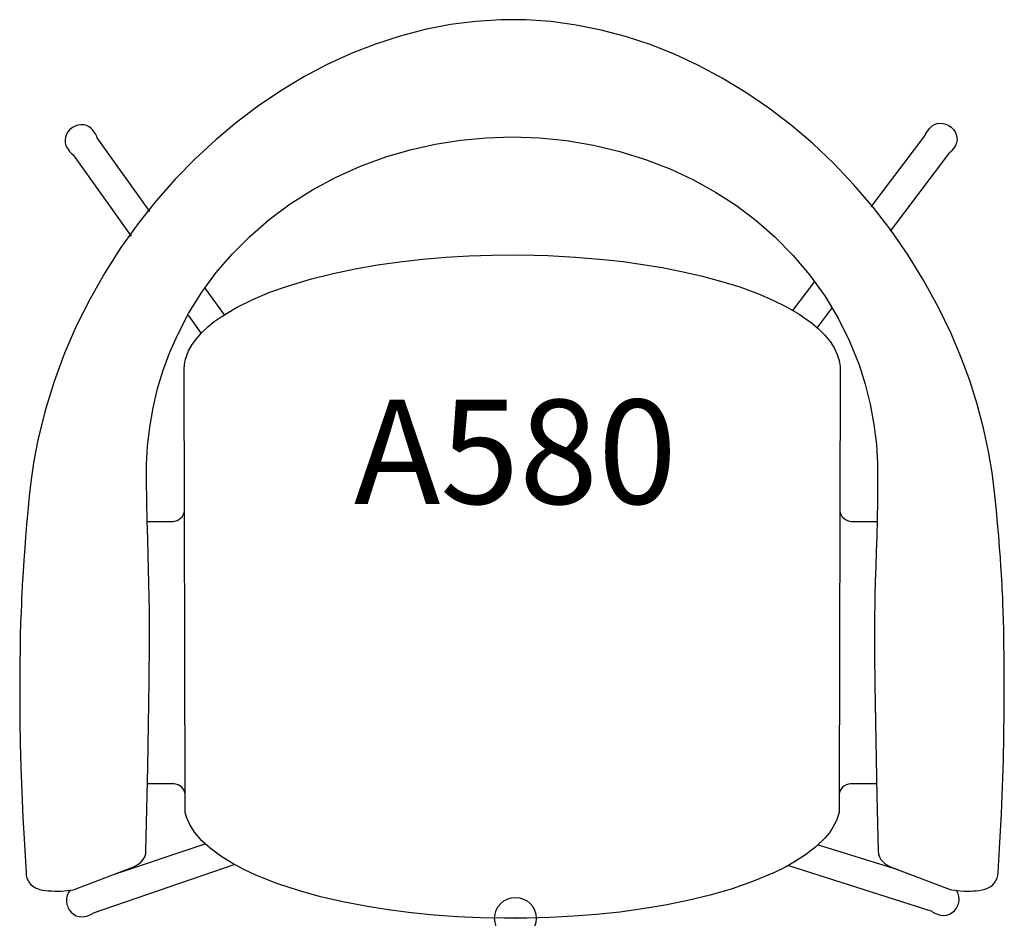
# Model space of a CAD drawing. Units: inches. Extents: x -11.9 to 11.7, y 0 to 21.6.
import ezdxf
from ezdxf.enums import TextEntityAlignment as Align

# ---------------------------------------------------------------- set-up
doc = ezdxf.new("R2010")
doc.units = ezdxf.units.IN
doc.header["$MEASUREMENT"] = 0
doc.header["$PDMODE"] = 32
doc.header["$PDSIZE"] = -2
doc.layers.add('AFUCH-P-ST', color=2, linetype='Continuous')
doc.layers.add('AFUCH-P-TN', color=2, linetype='Continuous', lineweight=9)
doc.styles.get("Standard").update_dxf_attribs({"font": 'monotxt.shx'})

msp = doc.modelspace()

# ---------------------------------------------------------------- linework, layer by layer
at = {"layer": 'AFUCH-P-ST', "flags": 128}
msp.add_lwpolyline([(-11.748, 1.094), (-11.743, 1.027), (-11.726, 0.962), (-11.7, 0.904), (-11.668, 0.853), (-11.63, 0.81), (-11.589, 0.774), (-11.547, 0.745), (-11.504, 0.722), (-11.46, 0.705), (-11.415, 0.691), (-11.359, 0.678), (-11.284, 0.667), (-11.215, 0.66), (-11.138, 0.655), (-11.061, 0.653), (-10.985, 0.652), (-10.909, 0.654), (-10.836, 0.657), (-10.764, 0.663), (-10.694, 0.672), (-10.619, 0.686), (-10.565, 0.701), (-10.526, 0.715), (-9.181, 1.23), (-9.121, 1.257), (-9.049, 1.301), (-8.987, 1.353), (-8.936, 1.412), (-8.899, 1.476), (-8.876, 1.543), (-8.869, 1.611), (-8.847, 2.622), (-8.826, 3.636), (-8.806, 4.654), (-8.791, 5.674), (-8.783, 6.672), (-8.786, 7.375), (-8.797, 8.044), (-8.814, 8.706), (-8.826, 9.111), (-8.837, 9.54), (-8.847, 10.002), (-8.854, 10.506), (-8.853, 10.902), (-8.832, 11.329), (-8.78, 11.785), (-8.698, 12.253), (-8.589, 12.714), (-8.455, 13.159), (-8.294, 13.592), (-8.108, 14.015), (-7.837, 14.531), (-7.528, 15.027), (-7.182, 15.498), (-6.801, 15.943), (-6.387, 16.361), (-5.913, 16.772), (-5.406, 17.149), (-4.87, 17.489), (-4.307, 17.791), (-3.721, 18.053), (-3.114, 18.275), (-2.526, 18.447), (-1.925, 18.581), (-1.316, 18.678), (-0.7, 18.737), (-0.081, 18.758), (0.576, 18.735), (1.228, 18.668), (1.873, 18.559), (2.508, 18.409), (3.127, 18.216), (3.729, 17.982), (4.276, 17.725), (4.802, 17.433), (5.304, 17.108), (5.779, 16.75), (6.225, 16.361), (6.663, 15.917), (7.064, 15.442), (7.425, 14.938), (7.745, 14.408), (8.02, 13.855), (8.25, 13.283), (8.398, 12.821), (8.517, 12.342), (8.608, 11.854), (8.666, 11.372), (8.691, 10.914), (8.695, 10.487), (8.692, 10.01), (8.684, 9.576), (8.674, 9.176), (8.663, 8.801), (8.651, 8.442), (8.639, 8.09), (8.63, 7.736), (8.62, 7.06), (8.621, 6.345), (8.629, 5.606), (8.652, 4.265), (8.679, 2.934), (8.707, 1.611), (8.714, 1.543), (8.737, 1.476), (8.774, 1.412), (8.825, 1.353), (8.887, 1.301), (8.959, 1.257), (9.02, 1.23), (10.377, 0.711), (10.422, 0.696), (10.473, 0.683), (10.547, 0.671), (10.617, 0.663), (10.686, 0.658), (10.763, 0.654), (10.839, 0.653), (10.915, 0.654), (10.989, 0.657), (11.062, 0.662), (11.132, 0.669), (11.204, 0.681), (11.269, 0.697), (11.319, 0.714), (11.366, 0.736), (11.414, 0.765), (11.46, 0.803), (11.502, 0.85), (11.537, 0.904), (11.564, 0.964), (11.58, 1.028), (11.586, 1.095), (11.629, 1.819), (11.666, 2.506), (11.695, 3.162), (11.716, 3.79), (11.729, 4.388), (11.735, 4.947), (11.737, 5.432), (11.736, 5.872), (11.733, 6.266), (11.728, 6.612), (11.723, 6.914), (11.717, 7.161), (11.711, 7.37), (11.704, 7.547), (11.698, 7.696), (11.693, 7.815), (11.688, 7.903), (11.683, 8), (11.677, 8.119), (11.668, 8.267), (11.657, 8.444), (11.643, 8.655), (11.624, 8.904), (11.602, 9.182), (11.576, 9.478), (11.547, 9.791), (11.503, 10.23), (11.444, 10.702), (11.36, 11.204), (11.239, 11.766), (11.087, 12.339), (10.906, 12.91), (10.697, 13.477), (10.458, 14.04), (10.151, 14.676), (9.807, 15.305), (9.428, 15.918), (9.02, 16.508), (8.585, 17.073), (8.124, 17.609), (7.642, 18.117), (7.139, 18.594), (6.617, 19.039), (6.08, 19.45), (5.529, 19.826), (4.967, 20.167), (4.395, 20.472), (3.816, 20.74), (3.232, 20.972), (2.644, 21.165), (2.055, 21.321), (1.461, 21.441), (0.862, 21.523), (0.258, 21.567), (-0.348, 21.57), (-0.955, 21.53), (-1.561, 21.451), (-2.164, 21.333), (-2.763, 21.178), (-3.356, 20.985), (-3.94, 20.756), (-4.516, 20.492), (-5.08, 20.195), (-5.631, 19.864), (-6.167, 19.503), (-6.688, 19.111), (-7.196, 18.687), (-7.689, 18.23), (-8.165, 17.741), (-8.622, 17.222), (-9.058, 16.674), (-9.469, 16.099), (-9.854, 15.497), (-10.21, 14.872), (-10.534, 14.226), (-10.823, 13.564), (-11.076, 12.885), (-11.292, 12.186), (-11.466, 11.475), (-11.561, 10.982), (-11.629, 10.534), (-11.675, 10.131), (-11.709, 9.77), (-11.737, 9.446), (-11.761, 9.154), (-11.781, 8.892), (-11.803, 8.589), (-11.82, 8.324), (-11.834, 8.094), (-11.838, 8.027), (-11.841, 7.968), (-11.844, 7.914), (-11.846, 7.866), (-11.85, 7.796), (-11.855, 7.688), (-11.861, 7.544), (-11.869, 7.338), (-11.878, 7.091), (-11.886, 6.804), (-11.892, 6.475), (-11.898, 6.103), (-11.901, 5.686), (-11.901, 5.227), (-11.897, 4.728), (-11.888, 4.193), (-11.873, 3.626), (-11.851, 3.035), (-11.823, 2.418), (-11.788, 1.773)], close=True, dxfattribs=at)
for points in [[(-8.773, 16.966), (-10.04, 18.736), (-10.051, 18.768), (-10.081, 18.826), (-10.088, 18.835), (-10.147, 18.918), (-10.183, 18.96), (-10.235, 19.001), (-10.296, 19.03), (-10.363, 19.047), (-10.433, 19.05), (-10.504, 19.04), (-10.573, 19.017), (-10.637, 18.982), (-10.694, 18.936), (-10.742, 18.881), (-10.778, 18.818), (-10.802, 18.752), (-10.812, 18.683), (-10.809, 18.615), (-10.791, 18.551), (-10.761, 18.492), (-10.755, 18.483), (-10.702, 18.409), (-10.659, 18.358), (-10.616, 18.324), (-9.222, 16.377)], [(8.542, 17.075), (9.832, 18.781), (9.856, 18.84), (9.883, 18.878), (9.944, 18.962), (9.957, 18.977), (10.005, 19.022), (10.062, 19.056), (10.127, 19.077), (10.196, 19.086), (10.266, 19.081), (10.336, 19.063), (10.402, 19.032), (10.462, 18.99), (10.514, 18.938), (10.555, 18.879), (10.584, 18.813), (10.6, 18.745), (10.602, 18.677), (10.591, 18.611), (10.566, 18.549), (10.541, 18.51), (10.477, 18.428), (10.466, 18.412), (10.417, 18.367), (10.397, 18.353), (8.993, 16.497)], [(7.772, 2.539), (7.711, 2.349), (7.616, 2.168), (7.53, 2.044), (7.434, 1.928), (7.213, 1.713), (6.966, 1.522), (6.7, 1.351), (6.465, 1.221), (6.222, 1.101), (5.718, 0.889), (5.203, 0.71), (4.675, 0.557), (4.141, 0.427), (3.599, 0.317), (3.053, 0.225), (2.504, 0.15), (1.948, 0.091), (1.391, 0.047), (0.835, 0.017), (0.278, 0.001), (-0.278, -0.001), (-0.836, 0.011), (-1.392, 0.037), (-1.947, 0.077), (-2.502, 0.132), (-3.055, 0.203), (-3.601, 0.289), (-4.144, 0.394), (-4.681, 0.518), (-5.21, 0.664), (-5.729, 0.835), (-6.235, 1.036), (-6.523, 1.171), (-6.802, 1.32), (-7.074, 1.489), (-7.33, 1.681), (-7.526, 1.86), (-7.702, 2.066), (-7.811, 2.235), (-7.896, 2.426), (-7.928, 2.539), (-7.928, 2.932), (-7.952, 13.169), (-7.952, 13.169), (-7.943, 13.296), (-7.918, 13.422), (-7.847, 13.617), (-7.762, 13.77), (-7.66, 13.912), (-7.529, 14.059), (-7.384, 14.196), (-7.229, 14.322), (-7.066, 14.438), (-6.695, 14.662), (-6.304, 14.856), (-5.893, 15.027), (-5.472, 15.176), (-4.896, 15.348), (-4.374, 15.478), (-3.845, 15.589), (-3.31, 15.682), (-2.771, 15.758), (-2.222, 15.82), (-1.67, 15.868), (-1.116, 15.9), (-0.56, 15.919), (0.108, 15.924), (0.776, 15.908), (1.445, 15.872), (2.114, 15.816), (2.586, 15.762), (3.056, 15.697), (3.525, 15.619), (3.991, 15.528), (4.46, 15.421), (4.924, 15.297), (5.384, 15.154), (5.837, 14.988), (6.168, 14.847), (6.493, 14.687), (6.81, 14.504), (7.112, 14.292), (7.272, 14.157), (7.422, 14.008), (7.555, 13.846), (7.651, 13.695), (7.727, 13.533), (7.771, 13.39), (7.793, 13.242), (7.796, 13.169), (7.772, 2.932), (7.772, 2.539), (7.772, 2.539)], [(-10.13, 0.129), (-6.749, 1.292)], [(10.009, 0.159), (6.541, 1.263)], [(-10.691, 0.672), (-10.732, 0.615), (-10.761, 0.549), (-10.777, 0.478), (-10.78, 0.405), (-10.768, 0.333), (-10.756, 0.299), (-10.745, 0.264), (-10.71, 0.199), (-10.664, 0.143), (-10.608, 0.097), (-10.544, 0.062), (-10.476, 0.041), (-10.405, 0.034), (-10.335, 0.041), (-10.292, 0.053), (-10.234, 0.075)], [(10.113, 0.107), (10.176, 0.086), (10.216, 0.076), (10.286, 0.069), (10.356, 0.078), (10.424, 0.1), (10.487, 0.135), (10.542, 0.182), (10.587, 0.239), (10.621, 0.304), (10.632, 0.339), (10.643, 0.374), (10.652, 0.447), (10.648, 0.519), (10.63, 0.59), (10.599, 0.654), (10.59, 0.666)], [(-10.234, 0.075), (-10.208, 0.083), (-10.146, 0.117), (-10.13, 0.129)], [(10.009, 0.159), (10.023, 0.149), (10.085, 0.116), (10.113, 0.107)]]:
    msp.add_lwpolyline(points, dxfattribs=at)
at = {"layer": 'AFUCH-P-ST'}
for points in [[(6.662, 14.59), (7.165, 15.255), (7.182, 15.277)], [(-7.455, 15.126), (-7.43, 15.092), (-6.994, 14.482)], [(-7.864, 14.48), (-7.842, 14.45), (-7.548, 14.039)], [(7.598, 14.652), (7.583, 14.633), (7.242, 14.182)], [(-7.928, 2.539), (-7.928, 2.539)], [(-9.652, 1.05), (-7.445, 1.786)], [(7.267, 1.765), (9.178, 1.17)]]:
    msp.add_lwpolyline(points, dxfattribs=at)
for points in [[(-8.836, 9.526), (-8.227, 9.526, 0.375298), (-7.944, 9.783)], [(7.788, 9.783, 0.375298), (8.072, 9.526), (8.683, 9.526)], [(-7.928, 2.969, 0.393953), (-8.203, 3.226), (-8.834, 3.226)], [(8.673, 3.226), (8.048, 3.226, 0.393952), (7.772, 2.969)]]:
    msp.add_lwpolyline(points, format="xyb", dxfattribs=at)
msp.add_point((0, 0), dxfattribs=at)

# ---------------------------------------------------------------- texts
at = {"layer": 'AFUCH-P-TN'}
msp.add_text('A580', height=2.5, dxfattribs=at).set_placement((0, 9.167), align=Align.BOTTOM_CENTER)

doc.saveas('drawing.dxf')
